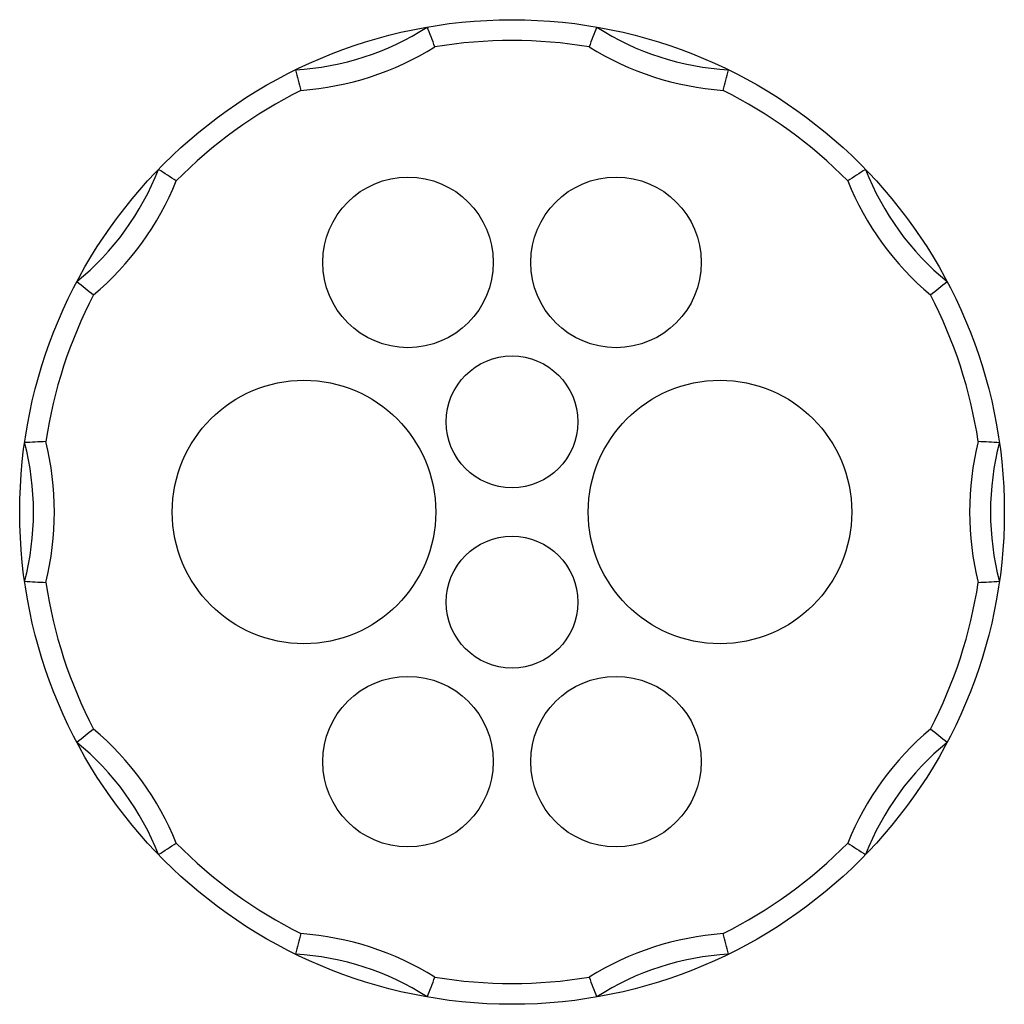
# Model space of a CAD drawing. Units: millimetres. Extents: x 9.8 to 80.8, y 26.6 to 97.6.
import ezdxf

# ---------------------------------------------------------------- set-up
doc = ezdxf.new("R2010")
doc.units = ezdxf.units.MM
doc.header["$LTSCALE"] = 8.140092
doc.layers.get('0').update_dxf_attribs({"linetype": 'CONTINUOUS'})

msp = doc.modelspace()

# ---------------------------------------------------------------- linework, layer by layer
at = {"color": 7, "linetype": 'CONTINUOUS'}
for centre, radius in [((45.295, 62.056), 35.5), ((37.795, 80.056), 6.15), ((52.795, 80.056), 6.15), ((45.295, 68.556), 4.75), ((30.295, 62.056), 9.5), ((60.295, 62.056), 9.5), ((45.295, 55.556), 4.75), ((37.795, 44.056), 6.15), ((52.795, 44.056), 6.15)]:
    msp.add_circle(centre, radius, dxfattribs=at)
for centre, radius, start, end in [((28.555, 113.574), 19.669, 273.27355, 302.72645), ((-83.724, 49.081), 131.934, 20.64557, 21.30992), ((173.256, 49.486), 130.801, 158.68721, 159.3573), ((62.034, 113.574), 19.669, 237.27355, 266.72645), ((45.295, 62.056), 34, 80.59193, 99.40807), ((28.555, 113.574), 21.169, 274.11664, 301.88336), ((62.034, 113.574), 21.169, 238.11664, 265.88336), ((156.206, 127.101), 130.801, 194.68721, 195.3573), ((-64.232, 126.729), 129.367, 344.63898, 345.31651), ((45.295, 62.056), 34, 116.59193, 135.40807), ((45.295, 62.056), 34, 44.59193, 63.40807), ((1.471, 93.896), 19.669, 309.27355, 338.72645), ((-51.457, -24.277), 131.934, 56.64557, 57.30992), ((141.429, -23.327), 130.801, 122.68721, 123.3573), ((89.118, 93.896), 19.669, 201.27355, 230.72645), ((1.471, 93.896), 21.169, 310.11664, 337.88336), ((89.118, 93.896), 21.169, 202.11664, 229.88336), ((96.792, 179.87), 130.801, 230.68721, 231.3573), ((-5.3, 178.755), 129.367, 308.63898, 309.31651), ((45.295, 62.056), 34, 152.59193, 171.40807), ((45.295, 62.056), 34, 8.59193, 27.40807), ((17.766, -64.658), 131.934, 92.64557, 93.30992), ((-8.875, 62.056), 19.669, 345.27355, 14.72645), ((-8.875, 62.056), 21.169, 346.11664, 13.88336), ((99.464, 62.056), 21.169, 166.11664, 193.88336), ((72.882, -63.527), 130.801, 86.68721, 87.3573), ((99.464, 62.056), 19.669, 165.27355, 194.72645), ((17.707, 187.639), 130.801, 266.68721, 267.3573), ((45.295, 62.056), 34, 188.59193, 207.40807), ((45.295, 62.056), 34, 332.59193, 351.40807), ((72.957, 186.207), 129.367, 272.63898, 273.31651), ((97.504, -56.639), 131.934, 128.64557, 129.30992), ((1.471, 30.216), 21.169, 22.11664, 49.88336), ((89.118, 30.216), 21.169, 130.11664, 157.88336), ((-6.202, -55.758), 130.801, 50.68721, 51.3573), ((1.471, 30.216), 19.669, 21.27355, 50.72645), ((89.118, 30.216), 19.669, 129.27355, 158.72645), ((-50.84, 147.439), 130.801, 302.68721, 303.3573), ((45.295, 62.056), 34, 224.59193, 243.40807), ((45.295, 62.056), 34, 296.59193, 315.40807), ((140.648, 146.237), 129.367, 236.63898, 237.31651), ((157.3, -3.282), 131.934, 164.64557, 165.30992), ((28.555, 10.538), 21.169, 58.11664, 85.88336), ((62.034, 10.538), 21.169, 94.11664, 121.88336), ((-65.617, -2.988), 130.801, 14.68721, 15.3573), ((28.555, 10.538), 19.669, 57.27355, 86.72645), ((62.034, 10.538), 19.669, 93.27355, 122.72645), ((-82.667, 74.626), 130.801, 338.68721, 339.3573), ((45.295, 62.056), 34, 260.59193, 279.40807), ((171.917, 74.113), 129.367, 200.63898, 201.31651)]:
    msp.add_arc(centre, radius, start, end, dxfattribs=at)

doc.saveas('drawing.dxf')
